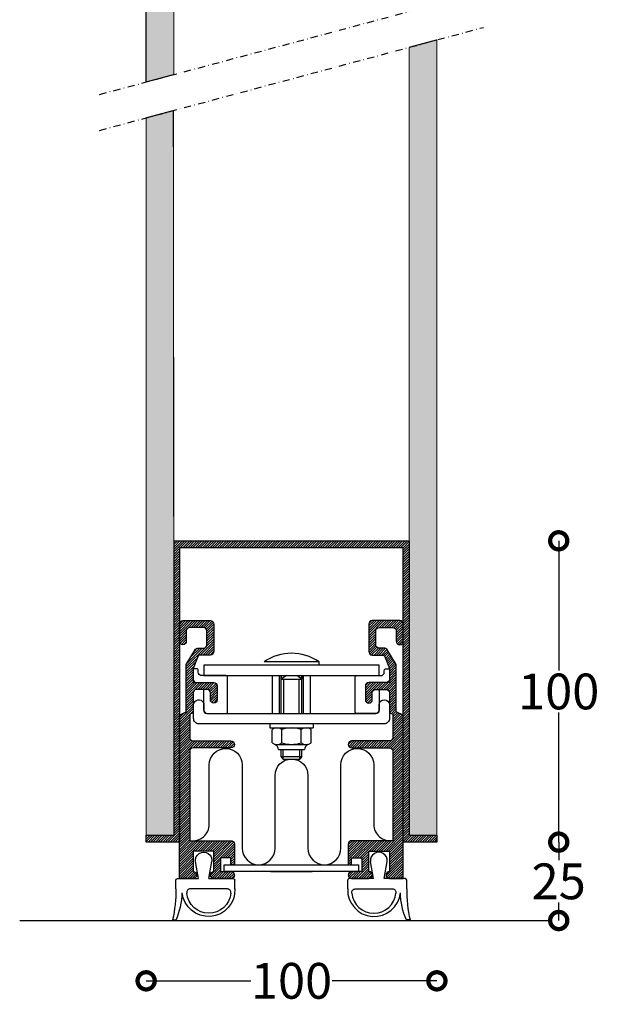
# Model space of a CAD drawing. Extents: x 435 to 702, y 198 to 939.
# Drawn here: x 474 to 676, y 198 to 542 of the extents above; entities that cross this region are included whole.
import ezdxf

# ---------------------------------------------------------------- set-up
doc = ezdxf.new("R2010")
doc.units = 0
doc.header["$MEASUREMENT"] = 0
doc.linetypes.add('DASHDOT2', pattern=[0.5, 0.25, -0.125, 0, -0.125])
doc.layers.get('0').update_dxf_attribs({"linetype": 'CONTINUOUS'})
doc.layers.get('DEFPOINTS').update_dxf_attribs({"linetype": 'CONTINUOUS'})
for name, color, linetype in [('SWG 001', 1, 'CONTINUOUS'), ('SWG 002', 3, 'CONTINUOUS'), ('SWG 003', 3, 'CONTINUOUS'), ('SWG 004', 8, 'CONTINUOUS'), ('SWG 005', 8, 'CONTINUOUS'), ('SWG 006', 4, 'CONTINUOUS'), ('SWG 008', 1, 'CONTINUOUS'), ('SWG 009', 5, 'CONTINUOUS'), ('SWG 012', 8, 'CONTINUOUS')]:
    doc.layers.add(name, color=color, linetype=linetype)
doc.styles.add('ARIAL', font='ARIAL.TTF')
doc.dimstyles.new('HABILA', dxfattribs={"dimscale": 0, "dimtxt": 2.5, "dimasz": 2, "dimexe": 1, "dimexo": 1, "dimgap": 2.5, "dimtad": 0, "dimtoh": 1, "dimdec": 0, "dimzin": 0, "dimdsep": 46, "dimtxsty": 'ARIAL', "dimblk": 'DOTSMALL', "dimcen": 4, "dimse1": 1, "dimse2": 1, "dimclrd": 8, "dimadec": 0, "dimazin": 0, "dimtfac": 1, "dimtdec": 0, "dimtix": 1, "dimtmove": 2, "dimatfit": 3, "dimldrblk": 'DOTSMALL', "dimfxl": 1, "dimtolj": 1, "dimtzin": 0, "dimarcsym": 0})
pattern_1 = [(45, (210.175150717596, 93.26293887439152), (-0.4277996026178613, 0.4277996026178614), [])]

# ---------------------------------------------------------------- blocks, each defined once
blk = doc.blocks.new('SWG005')
at = {"layer": 'SWG 005', "linetype": 'Continuous'}
for p, q in [((9.000000000000057, 8.22378900000001), (9.000000000000057, 5.723789000000011)), ((-1.5, 5.223789000000011), (-2.371087000000045, 0.3301150000002053)), ((1.5, 5.223789000000011), (8.500000000000057, 5.223789000000011)), ((1.5, 5.223789000000011), (2.371087000000045, 0.3301150000002053))]:
    blk.add_line(p, q, dxfattribs=at)
at = {"layer": 'SWG 005', "linetype": 'Continuous', "flags": 128}
for points in [[(-8.081818000000055, 8.214189843023746, 0.05687151813187305), (-8.999999803265098, 17.19069800000011), (-7.999999816144907, 17.19069728728948, -0.1007270223224387), (-6.225551427624225, 9.334896656225965)], [(7.814811354734047, 9.45397202712013, -0.4839995641010803), (6.84166399999998, 8.22378900000001), (-3.923482000000035, 8.214246000000003, -0.4839993797764335), (-4.896629492236741, 9.444428445797826)], [(-8.081818000000055, 8.214246000000003), (-8.081818000000055, 5.714246000000003, 0.414213562373095), (-7.581818000000055, 5.214246000000003), (-1.507057000000032, 5.184142000000065)]]:
    blk.add_lwpolyline(points, format="xyb", dxfattribs=at)
at = {"layer": 'SWG 005', "linetype": 'Continuous'}
for centre, radius, start, end in [((1.370738999999958, 8.553444000000013), 7.636379999999999, 357.5258279999983, 174.1264710000028), ((1.459519, 8.879040000000032), 6.381244999999999, 5.169159000001853, 174.9168689999978), ((8.500000000000057, 5.723789000000011), 0.5, 270, 0), ((0, 0), 2.393956999999999, 172.0739500000013, 7.926049999998737)]:
    blk.add_arc(centre, radius, start, end, dxfattribs=at)
blk = doc.blocks.new('_DotSmall')
at = {"color": 0, "linetype": 'ByBlock', "const_width": 0.5}
blk.add_lwpolyline([(-0.0625, 0, 1), (0.0625, 0, 1)], format="xyb", close=True, dxfattribs=at)
blk = doc.blocks.new('*D10')
at = {"layer": 'DEFPOINTS', "color": 0, "linetype": 'Continuous', "lineweight": -3, "transparency": 16777216}
for p in [(610.0069069975955, 359.8396894144179), (607.908142637596, 254.5696894144178), (662.2787500853985, 254.5696894144178)]:
    blk.add_point(p, dxfattribs=at)
at = {"layer": 'SWG 006', "color": 8, "linetype": 'Continuous', "lineweight": -2, "transparency": 16777216}
for p, q in [((662.2787500853987, 359.8396894144178), (662.2787500853987, 314.5868517609389)), ((662.2787500853985, 254.5696894144178), (662.2787500853987, 299.8225270678966))]:
    blk.add_line(p, q, dxfattribs=at)
at = {"layer": 'SWG 006', "color": 8, "linetype": 'Continuous', "lineweight": -2, "transparency": 16777216, "xscale": 12, "yscale": 12, "zscale": 12}
for p, rotation in [((662.2787500853987, 359.8396894144178), 90), ((662.2787500853985, 254.5696894144178), 270)]:
    blk.add_blockref('_DotSmall', p, dxfattribs=dict(at, rotation=rotation))
at = {"layer": 'SWG 006', "color": 0, "linetype": 'Continuous', "transparency": 16777216, "insert": (662.2787500853985, 307.2046894144179), "char_height": 12.5, "attachment_point": 5, "style": 'ARIAL'}
blk.add_mtext('\\A1;100', dxfattribs=at)
blk = doc.blocks.new('*D11')
at = {"layer": 'DEFPOINTS', "color": 0, "linetype": 'Continuous', "lineweight": -3, "transparency": 16777216}
for p in [(619.6869069975962, 254.5696894144178), (619.6869069975962, 227.1893706702178), (662.2787500853985, 227.1893706702178)]:
    blk.add_point(p, dxfattribs=at)
at = {"layer": 'SWG 006', "color": 8, "linetype": 'Continuous', "lineweight": -2, "transparency": 16777216}
for p, q in [((662.2787500853985, 254.5696894144178), (662.2787500853985, 248.2616923888389)), ((662.2787500853985, 227.1893706702178), (662.2787500853985, 233.4973676957966))]:
    blk.add_line(p, q, dxfattribs=at)
at = {"layer": 'SWG 006', "color": 8, "linetype": 'Continuous', "lineweight": -2, "transparency": 16777216, "xscale": 12, "yscale": 12, "zscale": 12}
for p, rotation in [((662.2787500853985, 254.5696894144178), 90), ((662.2787500853985, 227.1893706702178), 270)]:
    blk.add_blockref('_DotSmall', p, dxfattribs=dict(at, rotation=rotation))
at = {"layer": 'SWG 006', "color": 0, "linetype": 'Continuous', "transparency": 16777216, "insert": (662.2787500853985, 240.8795300423179), "char_height": 12.5, "attachment_point": 5, "style": 'ARIAL'}
blk.add_mtext('\\A1;25', dxfattribs=at)
blk = doc.blocks.new('*D12')
at = {"layer": 'DEFPOINTS', "color": 0, "linetype": 'Continuous', "lineweight": -3, "transparency": 16777216}
for p in [(518.0469069975966, 254.5696894144178), (619.6869069975962, 254.5696894144178), (518.0469069975966, 206.1212512227158)]:
    blk.add_point(p, dxfattribs=at)
at = {"layer": 'SWG 006', "color": 8, "linetype": 'Continuous', "lineweight": -2, "transparency": 16777216}
for p, q in [((518.0469069975966, 206.1212512227158), (554.6677255514845, 206.1212512227158)), ((619.6869069975962, 206.1212512227158), (583.0660884437083, 206.1212512227158))]:
    blk.add_line(p, q, dxfattribs=at)
at = {"layer": 'SWG 006', "color": 8, "linetype": 'Continuous', "lineweight": -2, "transparency": 16777216, "xscale": 12, "yscale": 12, "zscale": 12, "rotation": 180}
blk.add_blockref('_DotSmall', (518.0469069975966, 206.1212512227158), dxfattribs=at)
at = {"layer": 'SWG 006', "color": 8, "linetype": 'Continuous', "lineweight": -2, "transparency": 16777216, "xscale": 12, "yscale": 12, "zscale": 12}
blk.add_blockref('_DotSmall', (619.6869069975962, 206.1212512227158), dxfattribs=at)
at = {"layer": 'SWG 006', "color": 0, "linetype": 'Continuous', "transparency": 16777216, "insert": (568.8669069975964, 206.1212512227158), "char_height": 12.5, "attachment_point": 5, "style": 'ARIAL'}
blk.add_mtext('\\A1;100', dxfattribs=at)

msp = doc.modelspace()

# ---------------------------------------------------------------- hatches: boundary and pattern name
at = {"layer": 'SWG 003', "linetype": 'Continuous'}
h = msp.add_hatch(dxfattribs=at)
h.set_pattern_fill('_U', color=256, scale=0.6050000000000001, angle=45, style=0, pattern_type=0)
h.set_pattern_definition([(45, (-1949.706013562245, -430.7594504831608), (-0.4277996026178613, 0.4277996026178614), [])])
h.paths.add_polyline_path([(610.0069069975955, 359.8396894144179), (527.7881091817871, 359.8396894144179), (527.7881091817871, 256.9896894144178), (518.0469069975959, 256.9896894144178), (518.0469069975966, 254.5696894144176), (529.6767276175965, 254.5696894144176), (529.676727617596, 357.4196894144178), (607.908142637596, 357.4196894144178), (607.908142637596, 254.5696894144178), (619.6869069975962, 254.5696894144178), (619.6869069975962, 256.9896894144178), (610.0069069975955, 256.9896894144178)])
h = msp.add_hatch(dxfattribs=at)
h.set_pattern_fill('_U', color=256, scale=0.6050000000000001, angle=45, style=0, pattern_type=0)
h.set_pattern_definition(pattern_1)
edge = h.paths.add_edge_path()
edge.add_line((529.676727617596, 241.8570219265059), (529.676727617596, 298.917288376506))
edge.add_line((529.676727617596, 298.917288376506), (532.079264897596, 300.118557016506))
edge.add_line((532.079264897596, 300.118557016506), (532.079264897596, 316.636039536506))
edge.add_line((532.079264897596, 316.636039536506), (535.3404351175959, 322.0336571465057))
edge.add_arc((536.1440427970878, 321.1407602674965), 1.20127021901095, 90.00009107513222, 131.9872298100669, ccw=False)
edge.add_line((536.1440408875956, 322.342030486506), (538.0856080975957, 322.342030486506))
edge.add_arc((538.085609600034, 323.5432988340672), 1.20126834756215, 269.9999283395975, 360.0000139481713)
edge.add_line((539.2868779475962, 323.5432991265058), (539.2868779475962, 328.3483736865057))
edge.add_arc((538.0856096000338, 328.3483739789444), 1.20126834756244, 359.9999860518205, 450.0000716603916)
edge.add_line((538.0856080975957, 329.5496423265059), (533.280533537596, 329.5496423265059))
edge.add_arc((533.2805326401582, 328.3483745839437), 1.201267742562544, 89.99995719571866, 180.0000428042895)
edge.add_line((532.079264897596, 328.3483736865057), (532.079264897596, 324.744567766506))
edge.add_arc((530.8779971550339, 324.7445668690679), 1.20126774256243, -90.00004280427589, 4.2804294878351357e-05, ccw=False)
edge.add_arc((530.8779953601583, 324.744566869068), 1.201267742562544, 179.9999571957105, 270.00004280428135, ccw=False)
edge.add_line((529.676727617596, 324.744567766506), (529.676727617596, 330.7509121765058))
edge.add_arc((530.8779953601581, 330.7509130739438), 1.20126774256243, 89.9999571957133, 180.0000428042894, ccw=False)
edge.add_line((530.8779962575961, 331.9521808165059), (540.4881465875962, 331.9521808165059))
edge.add_arc((540.4881474850342, 330.7509130739438), 1.20126774256243, -4.2804289478226565e-05, 90.0000428042867, ccw=False)
edge.add_line((541.6894152275963, 330.7509121765058), (541.6894152275963, 321.1407618465057))
edge.add_arc((540.4881468800354, 321.1407603440679), 1.201268347561866, -90.00001394819827, 7.166037812567083e-05, ccw=False)
edge.add_line((540.4881465875962, 319.939491996506), (537.0659810275959, 319.939491996506))
edge.add_arc((537.0659813604804, 318.7382223824962), 1.201269614009892, 90.00001587726562, 131.9871546121977)
edge.add_line((536.262375257596, 319.6311198665057), (534.4818021775961, 315.244545586506))
edge.add_line((534.4818021775961, 315.244545586506), (534.4818021775961, 310.3293416665059))
edge.add_line((534.4818021775961, 310.3293416665059), (541.6894152275963, 310.3293416665059))
edge.add_arc((541.6894161250339, 309.1280739239443), 1.201267742561919, -4.2804308407085045e-05, 90.00004280426509, ccw=False)
edge.add_line((542.8906838675955, 309.1280730265058), (542.8906838675955, 304.322998466506))
edge.add_arc((541.6894161250339, 304.3229975690675), 1.201267742561976, -90.00004280426498, 4.280430852077188e-05, ccw=False)
edge.add_arc((541.6894143301583, 304.322997569068), 1.20126774256243, 179.9999571957132, 270.00004280428675, ccw=False)
edge.add_line((540.4881465875962, 304.322998466506), (540.4881465875962, 306.7255357465059))
edge.add_arc((539.2868788450343, 306.7255366439438), 1.201267742562317, 359.9999571957187, 450.0000428042921)
edge.add_line((539.2868779475962, 307.9268043865058), (535.6830708175958, 307.9268043865058))
edge.add_arc((535.6830699201579, 306.725536643944), 1.201267742562146, 89.99995719571866, 180.0000428042922)
edge.add_line((534.4818021775961, 306.7255357465059), (534.4818021775961, 299.7581766665059))
edge.add_line((534.4818021775961, 299.7581766665059), (533.280533537596, 299.2776699365056))
edge.add_line((533.280533537596, 299.2776699365056), (533.280533537596, 291.109042216506))
edge.add_arc((534.4818018851573, 291.109040714068), 1.201268347562207, 179.9999283396111, 270.0000139481821)
edge.add_line((534.4818021775961, 289.9077723665059), (547.6957584275958, 289.9077723665059))
edge.add_arc((547.6957599300338, 288.7065040189449), 1.201268347561923, -1.3948187586265703e-05, 90.0000716603862, ccw=False)
edge.add_arc((547.6957599300337, 288.7065034340669), 1.201268347561985, -90.00007166038068, 1.3948192986390495e-05, ccw=False)
edge.add_line((547.6957584275958, 287.5052350865059), (534.4818021775961, 287.5052350865059))
edge.add_arc((534.4818012801582, 286.3039673439438), 1.20126774256243, 89.99995719571324, 180.0000428042868)
edge.add_line((533.280533537596, 286.3039664465059), (533.280533537596, 255.0709781765059))
edge.add_line((533.280533537596, 255.0709781765059), (547.6957584275958, 255.0709781765059))
edge.add_arc((547.6957599300337, 253.8697098289448), 1.201268347562008, -1.3948194407475967e-05, 90.00007166038068, ccw=False)
edge.add_line((548.8970282775956, 253.8697095365058), (548.8970282775956, 246.662096486506))
edge.add_line((548.8970282775956, 246.662096486506), (547.6957584275958, 246.662096486506))
edge.add_line((547.6957584275958, 246.662096486506), (547.6957584275958, 249.0646337665058))
edge.add_line((547.6957584275958, 249.0646337665058), (544.0919525075956, 249.0646337665058))
edge.add_line((544.0919525075956, 249.0646337665058), (544.0919525075956, 244.2595592065057))
edge.add_line((544.0919525075956, 244.2595592065057), (547.6957584275958, 244.2595592065057))
edge.add_arc((547.6957584275958, 243.0582905665058), 1.20126863999991, -90, 90, ccw=False)
edge.add_line((547.6957584275958, 241.8570219265059), (541.6894152275963, 241.8570219265059))
edge.add_arc((541.6894152275963, 243.0582905665058), 1.20126863999991, 90, 270, ccw=False)
edge.add_line((541.6894152275963, 244.2595592065057), (541.6894152275963, 251.467172256506))
edge.add_line((541.6894152275963, 251.467172256506), (534.4818021775961, 251.467172256506))
edge.add_line((534.4818021775961, 251.467172256506), (534.4818021775961, 244.2595592065057))
edge.add_arc((534.4818021775961, 243.0582905665058), 1.20126863999991, -90, 90, ccw=False)
edge.add_line((534.4818021775961, 241.8570219265059), (529.676727617596, 241.8570219265059))
h = msp.add_hatch(dxfattribs=at)
h.set_pattern_fill('_U', color=256, scale=0.6050000000000001, angle=45, style=0, pattern_type=0)
h.set_pattern_definition(pattern_1)
edge = h.paths.add_edge_path()
edge.add_line((607.908142637596, 241.8570219265059), (607.908142637596, 298.917288376506))
edge.add_line((607.908142637596, 298.917288376506), (605.5056053575959, 300.118557016506))
edge.add_line((605.5056053575959, 300.118557016506), (605.5056053575959, 316.636039536506))
edge.add_line((605.5056053575959, 316.636039536506), (602.2444351375959, 322.0336571465057))
edge.add_arc((601.4408274581039, 321.1407602674959), 1.201270219011567, 48.01277018994506, 89.99990892487868)
edge.add_line((601.4408293675958, 322.342030486506), (599.499260947596, 322.342030486506))
edge.add_arc((599.499260050158, 323.5432982290678), 1.201267742562146, 179.9999571957132, 270.00004280428675, ccw=False)
edge.add_line((598.2979923075961, 323.5432991265058), (598.2979923075961, 328.3483736865057))
edge.add_arc((599.4992600501582, 328.3483745839438), 1.20126774256243, 89.99995719572411, 180.0000428042949, ccw=False)
edge.add_line((599.499260947596, 329.5496423265059), (604.304336717596, 329.5496423265059))
edge.add_arc((604.3043376150338, 328.3483745839438), 1.20126774256243, -4.2804294878351357e-05, 90.00004280427589, ccw=False)
edge.add_line((605.5056053575959, 328.3483736865057), (605.5056053575959, 324.744567766506))
edge.add_arc((606.7068731001581, 324.744566869068), 1.201267742562544, 179.9999571957106, 270.0000428042813)
edge.add_arc((606.7068748950338, 324.744566869068), 1.201267742562544, 269.9999571957187, 360.0000428042895)
edge.add_line((607.908142637596, 324.744567766506), (607.908142637596, 330.7509121765058))
edge.add_arc((606.7068748950339, 330.7509130739438), 1.20126774256243, 359.9999571957105, 450.0000428042867)
edge.add_line((606.706873997596, 331.9521808165059), (597.096723667596, 331.9521808165059))
edge.add_arc((597.0967227701581, 330.7509130739438), 1.20126774256243, 89.99995719571324, 180.0000428042895)
edge.add_line((595.895455027596, 330.7509121765058), (595.895455027596, 321.1407618465057))
edge.add_arc((597.0967233751569, 321.1407603440679), 1.201268347561866, 179.9999283396219, 270.0000139481984)
edge.add_line((597.096723667596, 319.939491996506), (600.5188892275955, 319.939491996506))
edge.add_arc((600.5188888947113, 318.7382223824956), 1.20126961401046, 48.01284538781232, 89.99998412274522, ccw=False)
edge.add_line((601.3224949975959, 319.6311198665057), (603.1030680775959, 315.244545586506))
edge.add_line((603.1030680775959, 315.244545586506), (603.1030680775959, 310.3293416665059))
edge.add_line((603.1030680775959, 310.3293416665059), (595.895455027596, 310.3293416665059))
edge.add_arc((595.895454130158, 309.1280739239438), 1.201267742562373, 89.99995719571324, 180.0000428042868)
edge.add_line((594.6941863875959, 309.1280730265058), (594.6941863875959, 304.322998466506))
edge.add_arc((595.895454130158, 304.322997569068), 1.20126774256243, 179.9999571957132, 270.0000428042867)
edge.add_arc((595.895455925034, 304.322997569068), 1.20126774256243, 269.9999571957133, 360.0000428042868)
edge.add_line((597.096723667596, 304.322998466506), (597.096723667596, 306.7255357465059))
edge.add_arc((598.297991410158, 306.7255366439438), 1.201267742562317, 89.9999571957079, 180.0000428042813, ccw=False)
edge.add_line((598.2979923075961, 307.9268043865058), (601.9017994375959, 307.9268043865058))
edge.add_arc((601.901800335034, 306.7255366439438), 1.201267742562373, -4.280428129277425e-05, 90.0000428042922, ccw=False)
edge.add_line((603.1030680775959, 306.7255357465059), (603.1030680775959, 299.7581766665059))
edge.add_line((603.1030680775959, 299.7581766665059), (604.304336717596, 299.2776699365056))
edge.add_line((604.304336717596, 299.2776699365056), (604.304336717596, 291.109042216506))
edge.add_arc((603.1030683700347, 291.109040714068), 1.201268347562207, -90.00001394818207, 7.166038892592042e-05, ccw=False)
edge.add_line((603.1030680775959, 289.9077723665059), (589.8891118275958, 289.9077723665059))
edge.add_arc((589.8891103251577, 288.7065040189448), 1.201268347562036, 89.99992833960837, 180.0000139481822)
edge.add_arc((589.8891103251578, 288.706503434067), 1.201268347562099, 179.9999860518124, 270.0000716603862)
edge.add_line((589.8891118275958, 287.5052350865059), (603.1030680775959, 287.5052350865059))
edge.add_arc((603.1030689750339, 286.3039673439438), 1.20126774256243, -4.280428680658588e-05, 90.0000428042867, ccw=False)
edge.add_line((604.304336717596, 286.3039664465059), (604.304336717596, 255.0709781765059))
edge.add_line((604.304336717596, 255.0709781765059), (589.8891118275958, 255.0709781765059))
edge.add_arc((589.8891103251578, 253.8697098289447), 1.201268347562122, 89.9999283396138, 180.000013948189)
edge.add_line((588.6878419775958, 253.8697095365058), (588.6878419775958, 246.662096486506))
edge.add_line((588.6878419775958, 246.662096486506), (589.8891118275958, 246.662096486506))
edge.add_line((589.8891118275958, 246.662096486506), (589.8891118275958, 249.0646337665058))
edge.add_line((589.8891118275958, 249.0646337665058), (593.4929177475958, 249.0646337665058))
edge.add_line((593.4929177475958, 249.0646337665058), (593.4929177475958, 244.2595592065057))
edge.add_line((593.4929177475958, 244.2595592065057), (589.8891118275958, 244.2595592065057))
edge.add_arc((589.8891118275958, 243.0582905665058), 1.20126863999991, 90, 270)
edge.add_line((589.8891118275958, 241.8570219265059), (595.895455027596, 241.8570219265059))
edge.add_arc((595.895455027596, 243.0582905665058), 1.20126863999991, 270, 450)
edge.add_line((595.895455027596, 244.2595592065057), (595.895455027596, 251.467172256506))
edge.add_line((595.895455027596, 251.467172256506), (603.1030680775959, 251.467172256506))
edge.add_line((603.1030680775959, 251.467172256506), (603.1030680775959, 244.2595592065057))
edge.add_arc((603.1030680775959, 243.0582905665058), 1.20126863999991, 90, 270)
edge.add_line((603.1030680775959, 241.8570219265059), (607.908142637596, 241.8570219265059))
at = {"layer": 'SWG 004', "linetype": 'Continuous', "lineweight": 0}
h = msp.add_hatch(color=253, dxfattribs=at)
h.set_gradient(color1=(0, 156, 177), tint=0.7258060574531555, name='HEMISPHERICAL')
h.paths.add_polyline_path([(527.726906997596, 754.8234347197637), (518.0469069975959, 754.8234347197637), (518.0469069975959, 520.1210893153221), (527.726906997596, 522.7148374980555)])
h.paths.add_polyline_path([(619.6869069975962, 754.8234347197637), (610.0069069975962, 754.8234347197637), (610.0069069975962, 544.7616970512883), (619.6869069975958, 547.3554452340213)])
h = msp.add_hatch(color=253, dxfattribs=at)
h.set_gradient(color1=(0, 156, 177), tint=0.7258060574531555, name='INVHEMISPHERICAL')
h.paths.add_polyline_path([(527.726906997596, 256.9896894144178), (518.0469069975959, 256.9896894144178), (518.040107545205, 507.5924256245831), (527.5484434645614, 510.1401765555383)])
h.paths.add_polyline_path([(619.6869069975962, 256.9896894144178), (610.0069069975962, 256.9896894144178), (610.0783650480319, 532.2540023952332), (619.780259954241, 534.8536173004036)])

# ---------------------------------------------------------------- linework, layer by layer
at = {"layer": 'SWG 001', "linetype": 'Continuous'}
for p, q in [((518.0469069975959, 256.9896894144178), (527.726906997596, 256.9896894144178)), ((610.0069069975962, 256.9896894144178), (619.6869069975962, 256.9896894144178))]:
    msp.add_line(p, q, dxfattribs=at)
at = {"layer": 'SWG 002'}
for p, q in [((578.4770573275955, 317.536954716506), (559.2567566675957, 317.536954716506)), ((578.4770573275955, 316.335686076506), (578.4770573275955, 317.536954716506)), ((562.259929477596, 299.517922696506), (562.259929477596, 312.7318801565058)), ((564.6624667575959, 299.517922696506), (564.6624667575959, 312.7318801565058)), ((565.263101077596, 312.7318801565058), (565.263101077596, 311.5306115165059)), ((565.263101077596, 299.517922696506), (565.263101077596, 312.7318801565058)), ((567.065004037596, 312.7318801565058), (565.263101077596, 311.5306115165059)), ((565.263101077596, 311.5306115165059), (572.470714127596, 311.5306115165059)), ((566.2241157475958, 299.517922696506), (566.2241157475958, 311.5306115165059)), ((572.470714127596, 311.5306115165059), (570.668811167596, 312.7318801565058)), ((571.5096982475957, 299.517922696506), (571.5096982475957, 311.5306115165059)), ((572.470714127596, 312.7318801565058), (572.470714127596, 311.5306115165059)), ((572.470714127596, 299.517922696506), (572.470714127596, 312.7318801565058)), ((573.0713484475962, 299.517922696506), (573.0713484475962, 312.7318801565058)), ((575.4738857275961, 299.517922696506), (575.4738857275961, 312.7318801565058)), ((561.2989135975956, 295.9141167765059), (561.2989135975956, 294.4725941665058)), ((576.434900397596, 295.9141167765059), (576.434900397596, 294.4725941665058)), ((561.2989135975956, 294.4725941665058), (576.434900397596, 294.4725941665058)), ((562.0557129375954, 289.2908127265059), (562.0557129375954, 293.888286376506)), ((562.3718532675957, 294.101040676506), (563.0154038675958, 294.4725941665058)), ((563.0154038675958, 294.4725941665058), (574.7184113375963, 294.4725941665058)), ((565.4613099675962, 289.2908115165058), (565.4613099675962, 293.888286376506)), ((572.2725040275959, 289.2908115165058), (572.2725040275959, 293.888286376506)), ((575.3619607275959, 294.1010394665059), (574.7184113375963, 294.4725941665058)), ((575.6781010575958, 289.2908115165058), (575.6781010575958, 293.888286376506)), ((563.7585120575961, 288.706503726506), (573.9753031475959, 288.706503726506)), ((564.3621483875959, 286.9046007665058), (573.3716643975961, 286.9046007665058)), ((565.2630998675959, 284.502063486506), (565.2630998675959, 286.9046007665058)), ((565.9838617775961, 283.6011120065059), (565.9838617775961, 286.9046007665058)), ((571.749952217596, 283.6011120065059), (571.749952217596, 286.9046007665058)), ((572.4707129175961, 284.502063486506), (572.4707129175961, 286.9046007665058)), ((565.2630998675959, 284.502063486506), (572.4707129175961, 284.502063486506)), ((565.9838617775961, 283.6011120065059), (565.2630998675959, 284.502063486506)), ((565.9838617775961, 283.6011120065059), (571.749952217596, 283.6011120065059)), ((572.4707129175961, 284.502063486506), (571.749952217596, 283.6011120065059))]:
    msp.add_line(p, q, dxfattribs=at)
at = {"layer": 'SWG 002', "linetype": 'Continuous'}
msp.add_line((561.5431747726332, 244.2595592065055), (576.0416954825585, 244.259559206506), dxfattribs=at)
at = {"layer": 'SWG 002'}
msp.add_lwpolyline([(518.0469069975959, 256.9896894144178), (527.7881091817871, 256.9896894144178), (527.7881091817871, 359.8396894144179), (610.0069069975955, 359.8396894144179), (610.0069069975955, 256.9896894144178), (619.6869069975962, 256.9896894144178), (619.6869069975962, 254.5696894144178), (607.908142637596, 254.5696894144178), (607.908142637596, 357.4196894144178), (529.676727617596, 357.4196894144178), (529.6767276175965, 254.5696894144176), (518.0469069975966, 254.5696894144176), (518.0469069975959, 256.9896894144178)], dxfattribs=at)
for points in [[(529.676727617596, 241.8570219265059), (529.676727617596, 298.917288376506), (532.079264897596, 300.118557016506), (532.079264897596, 316.636039536506), (535.3404351175959, 322.0336571465057, -0.185281), (536.1440408875956, 322.342030486506), (538.0856080975957, 322.342030486506, 0.4142140000000001), (539.2868779475962, 323.5432991265058), (539.2868779475962, 328.3483736865057, 0.4142140000000001), (538.0856080975957, 329.5496423265059), (533.280533537596, 329.5496423265059, 0.4142140000000001), (532.079264897596, 328.3483736865057), (532.079264897596, 324.744567766506, -0.4142140000000001), (530.8779962575961, 323.5432991265058, -0.4142140000000001), (529.676727617596, 324.744567766506), (529.676727617596, 330.7509121765058, -0.4142140000000001), (530.8779962575961, 331.9521808165059), (540.4881465875962, 331.9521808165059, -0.4142140000000001), (541.6894152275963, 330.7509121765058), (541.6894152275963, 321.1407618465057, -0.4142140000000001), (540.4881465875962, 319.939491996506), (537.0659810275959, 319.939491996506, 0.185281), (536.262375257596, 319.6311198665057), (534.4818021775961, 315.244545586506), (534.4818021775961, 310.3293416665059), (541.6894152275963, 310.3293416665059, -0.4142140000000001), (542.8906838675955, 309.1280730265058), (542.8906838675955, 304.322998466506, -0.4142140000000001), (541.6894152275963, 303.1217298265059, -0.4142140000000001), (540.4881465875962, 304.322998466506), (540.4881465875962, 306.7255357465059, 0.4142140000000001), (539.2868779475962, 307.9268043865058), (535.6830708175958, 307.9268043865058, 0.4142140000000001), (534.4818021775961, 306.7255357465059), (534.4818021775961, 299.7581766665059), (533.280533537596, 299.2776699365056), (533.280533537596, 291.109042216506, 0.4142140000000001), (534.4818021775961, 289.9077723665059), (547.6957584275958, 289.9077723665059, -0.4142140000000001), (548.8970282775956, 288.706503726506, -0.4142140000000001), (547.6957584275958, 287.5052350865059), (534.4818021775961, 287.5052350865059, 0.4142140000000001), (533.280533537596, 286.3039664465059), (533.280533537596, 255.0709781765059), (547.6957584275958, 255.0709781765059, -0.4142140000000001), (548.8970282775956, 253.8697095365058), (548.8970282775956, 246.662096486506), (547.6957584275958, 246.662096486506), (547.6957584275958, 249.0646337665058), (544.0919525075956, 249.0646337665058), (544.0919525075956, 244.2595592065057), (547.6957584275958, 244.2595592065057, -1), (547.6957584275958, 241.8570219265059), (541.6894152275963, 241.8570219265059, -1), (541.6894152275963, 244.2595592065057), (541.6894152275963, 251.467172256506), (534.4818021775961, 251.467172256506), (534.4818021775961, 244.2595592065057, -1), (534.4818021775961, 241.8570219265059)], [(607.908142637596, 241.8570219265059), (607.908142637596, 298.917288376506), (605.5056053575959, 300.118557016506), (605.5056053575959, 316.636039536506), (602.2444351375959, 322.0336571465057, 0.185281), (601.4408293675958, 322.342030486506), (599.499260947596, 322.342030486506, -0.4142140000000001), (598.2979923075961, 323.5432991265058), (598.2979923075961, 328.3483736865057, -0.4142140000000001), (599.499260947596, 329.5496423265059), (604.304336717596, 329.5496423265059, -0.4142140000000001), (605.5056053575959, 328.3483736865057), (605.5056053575959, 324.744567766506, 0.4142140000000001), (606.706873997596, 323.5432991265058, 0.4142140000000001), (607.908142637596, 324.744567766506), (607.908142637596, 330.7509121765058, 0.4142140000000001), (606.706873997596, 331.9521808165059), (597.096723667596, 331.9521808165059, 0.4142140000000001), (595.895455027596, 330.7509121765058), (595.895455027596, 321.1407618465057, 0.4142140000000001), (597.096723667596, 319.939491996506), (600.5188892275955, 319.939491996506, -0.185281), (601.3224949975959, 319.6311198665057), (603.1030680775959, 315.244545586506), (603.1030680775959, 310.3293416665059), (595.895455027596, 310.3293416665059, 0.4142140000000001), (594.6941863875959, 309.1280730265058), (594.6941863875959, 304.322998466506, 0.4142140000000001), (595.895455027596, 303.1217298265059, 0.4142140000000001), (597.096723667596, 304.322998466506), (597.096723667596, 306.7255357465059, -0.4142140000000001), (598.2979923075961, 307.9268043865058), (601.9017994375959, 307.9268043865058, -0.4142140000000001), (603.1030680775959, 306.7255357465059), (603.1030680775959, 299.7581766665059), (604.304336717596, 299.2776699365056), (604.304336717596, 291.109042216506, -0.4142140000000001), (603.1030680775959, 289.9077723665059), (589.8891118275958, 289.9077723665059, 0.4142140000000001), (588.6878419775958, 288.706503726506, 0.4142140000000001), (589.8891118275958, 287.5052350865059), (603.1030680775959, 287.5052350865059, -0.4142140000000001), (604.304336717596, 286.3039664465059), (604.304336717596, 255.0709781765059), (589.8891118275958, 255.0709781765059, 0.4142140000000001), (588.6878419775958, 253.8697095365058), (588.6878419775958, 246.662096486506), (589.8891118275958, 246.662096486506), (589.8891118275958, 249.0646337665058), (593.4929177475958, 249.0646337665058), (593.4929177475958, 244.2595592065057), (589.8891118275958, 244.2595592065057, 1), (589.8891118275958, 241.8570219265059), (595.895455027596, 241.8570219265059, 1), (595.895455027596, 244.2595592065057), (595.895455027596, 251.467172256506), (603.1030680775959, 251.467172256506), (603.1030680775959, 244.2595592065057, 1), (603.1030680775959, 241.8570219265059)], [(539.4358216875955, 299.517922696506), (598.2979923075961, 299.517922696506, 0.4142140000000001), (599.499260947596, 300.7191925465058), (599.499260947596, 302.5210955065059, -1), (603.1030680775959, 302.5210955065059), (603.1030680775959, 297.7160197365059, -0.4142140000000001), (601.3011651175959, 295.9141167765059), (536.4326500875959, 295.9141167765059, -0.4142140000000001), (534.6307471275959, 297.7160197365059), (534.6307471275959, 302.5210955065059, -0.8136949999999998), (538.0856080975957, 303.2384403765058), (538.0856080975957, 300.7191925465058, 0.4142140000000001), (539.2868779475962, 299.517922696506)]]:
    msp.add_lwpolyline(points, format="xyb", close=True, dxfattribs=at)
for points in [[(599.499260947596, 316.335686076506), (538.2345530475961, 316.335686076506), (538.2345530475961, 312.7318801565058), (599.499260947596, 312.7318801565058)], [(592.291649107596, 244.2595592065057), (545.2932211475957, 244.2595592065057), (545.2932211475957, 246.662096486506), (592.291649107596, 246.662096486506)]]:
    msp.add_lwpolyline(points, close=True, dxfattribs=at)
for centre, radius, start, end in [((568.8669069975961, 303.6623009565058), 16.87782657, 55.29195100000587, 124.7080489999941), ((563.7585120575961, 291.6992777965059), 2.773316369999999, 52.12047099999052, 127.8795249999961), ((568.8669069975961, 284.2558030765059), 10.21679109, 70.52877700000225, 109.4712190000055), ((573.9753031475959, 291.6992777965059), 2.773316369999999, 52.12047099999052, 127.8795249999961), ((563.7585120575961, 291.4798213065057), 2.773316369999999, 232.1204779999945, 307.879527999997), ((568.8669069975961, 298.9232948165056), 10.21679109, 250.528777999997, 289.4712179999971), ((573.9753031475959, 291.4798200965057), 2.773316369999999, 232.1204779999945, 307.879527999997), ((561.7108544675955, 286.5559295865058), 2.674122989999999, 7.491968000009114, 55.18694899999254), ((576.0229595275957, 286.5559295865058), 2.674122989999999, 124.8130510000075, 172.5080319999909)]:
    msp.add_arc(centre, radius, start, end, dxfattribs=at)
at = {"layer": 'SWG 004', "flags": 128}
msp.add_lwpolyline([(533.4294772775957, 255.1504420193823, 0.4638589443126489), (540.1294069975961, 260.8184781765059), (540.1294069975961, 281.5535082059579, -0.9999999999999999), (551.624406997596, 281.5535082059579), (551.624406997596, 252.409596486506, 0.9999999999999999), (563.1194069975961, 252.409596486506), (563.1194069975961, 277.8536120065059, -0.414213562373095), (568.8669069975961, 283.6011120065059, -0.414213562373095), (574.614406997596, 277.8536120065059), (574.614406997596, 252.409596486506, 0.9999999999999999), (586.1094069975959, 252.409596486506), (586.1094069975954, 281.5535082059579, -0.9999999999999999), (597.6044069975956, 281.5535082059579), (597.604406997596, 260.8184781765059, 0.4638589443126489), (604.304336717596, 255.1504420193823)], format="xyb", dxfattribs=at)
at = {"layer": 'SWG 005'}
for points in [[(542.8906838675955, 304.322998466506, -1), (540.4881465875962, 304.322998466506), (540.4881465875962, 306.7255357465059, 0.4142140000000001), (539.2868779475962, 307.9268043865058), (538.6862436275962, 307.9268043865058, 0.4142140000000001), (538.0856080975957, 307.3261700665059), (538.0856080975957, 303.2384403765058, -0.102721), (538.2345530475961, 302.5210955065059), (538.2345530475961, 300.7191925465058, 0.4142140000000001), (539.4358216875955, 299.517922696506), (545.8938554675956, 299.517922696506, 0.4142140000000001), (546.4944897875957, 300.118557016506), (546.4944897875957, 312.131245836506, 0.4142140000000001), (545.8938554675956, 312.7318801565058), (538.2345530475961, 312.7318801565058), (537.4849737775958, 312.7318801565058, -0.4142140000000001), (536.2837051375957, 313.9331487965058), (536.2837051375957, 314.5337831165058, 0.4142140000000001), (535.6830708175958, 315.1344174365057), (534.4818021775961, 315.1344174365057), (534.4818021775961, 311.5306115165059, 0.4142140000000001), (535.6830708175958, 310.3293416665059), (541.6894152275963, 310.3293416665059, -0.4142140000000001), (542.8906838675955, 309.1280730265058)], [(595.895455027596, 310.3293416665059, 0.4142140000000001), (594.6941863875959, 309.1280730265058), (594.6941863875959, 304.322998466506, 1), (597.096723667596, 304.322998466506), (597.096723667596, 306.7255357465059, -0.4142140000000001), (598.2979923075961, 307.9268043865058), (598.8986266275961, 307.9268043865058, -0.4142140000000001), (599.499260947596, 307.3261700665059), (599.499260947596, 300.7191925465058, -0.4142140000000001), (598.2979923075961, 299.517922696506), (591.6910147875958, 299.517922696506, -0.4142140000000001), (591.0903804675959, 300.118557016506), (591.0903804675959, 312.131245836506, -0.4142140000000001), (591.6910147875958, 312.7318801565058), (600.0998964775958, 312.7318801565058, 0.4142140000000001), (601.3011651175959, 313.9331487965058), (601.3011651175959, 314.5337831165058, -0.4142140000000001), (601.9017994375959, 315.1344174365057), (603.1030680775959, 315.1344174365057), (603.1030680775959, 311.5306115165059, -0.4142140000000001), (601.9017994375959, 310.3293416665059)]]:
    msp.add_lwpolyline(points, format="xyb", close=True, dxfattribs=at)
at = {"layer": 'SWG 008', "linetype": 'Continuous'}
msp.add_line((473.8264003886744, 227.1893706702178), (659.9970318486749, 227.1893706702178), dxfattribs=at)
at = {"layer": 'SWG 009', "const_width": 0.4, "flags": 128}
for points in [[(518.0469069975959, 754.8234347197637), (518.010635714563, 520.1113704543252), (527.7399053639807, 522.7183203998313), (527.7881091817871, 754.8234347197637), (518.0469072302269, 754.8249400786559)], [(619.6869069975962, 534.8286034510595), (619.6869069975962, 256.9896894144178), (610.0069069975955, 256.9896894144178), (610.0069069975955, 532.2348552683261)], [(619.6869069975962, 534.8286034510595), (610.0069069975955, 532.2348552683261)], [(518.0469069975959, 256.9896894144178), (518.0400080696571, 507.5923989701904), (527.5596622871594, 510.1431826299937), (527.7881091817871, 256.9896894144178), (518.0469069975959, 256.9808989080706)]]:
    msp.add_lwpolyline(points, dxfattribs=at)
at = {"layer": 'SWG 012', "linetype": 'DASHDOT2', "ltscale": 10}
for p, q in [((501.7475644875962, 515.7536936526096), (635.9862495075963, 551.7228408967343)), ((501.7475644875962, 503.2268518696476), (635.9862495075963, 539.1959991137722))]:
    msp.add_line(p, q, dxfattribs=at)

# ---------------------------------------------------------------- block references
at = {"layer": 'SWG 005', "linetype": 'Continuous', "yscale": 1.21, "zscale": 1.21, "rotation": 180}
for p, xscale in [((538.1870883775957, 248.177806616506), -1.21), ((599.3977818775961, 248.177806616506), 1.21)]:
    msp.add_blockref('SWG005', p, dxfattribs=dict(at, xscale=xscale))

# ---------------------------------------------------------------- dimensions: what is measured, and where the dimension line sits
at = {"layer": 'SWG 006', "linetype": 'Continuous'}
for base, p1, p2, text, picture, middle in [((662.2787500853985, 254.5696894144178), (610.0069069975955, 359.8396894144179), (607.908142637596, 254.5696894144178), '100', '*D10', (662.2787500853985, 307.2046894144179)), ((662.2787500853985, 227.1893706702178), (619.6869069975962, 254.5696894144178), (619.6869069975962, 227.1893706702178), '25', '*D11', (662.2787500853985, 240.8795300423179))]:
    dim = msp.add_linear_dim(base=base, p1=p1, p2=p2, angle=90, text=text, dimstyle='HABILA', override={"dimscale": 1, "dimtxt": 12.5, "dimasz": 12, "dimgap": 1, "dimtih": 1}, dxfattribs=at)
    dim.commit()
    dim.dimension.update_dxf_attribs({"geometry": picture, "text_midpoint": middle})
dim = msp.add_linear_dim(base=(518.0469069975966, 206.1212512227158), p1=(619.6869069975962, 254.5696894144178), p2=(518.0469069975966, 254.5696894144178), text='100', dimstyle='HABILA', override={"dimscale": 1, "dimtxt": 12.5, "dimasz": 12, "dimgap": 1, "dimtih": 1}, dxfattribs=at)
dim.commit()
dim.dimension.update_dxf_attribs({"geometry": '*D12', "text_midpoint": (568.8669069975964, 206.1212512227158)})

doc.saveas('drawing.dxf')
